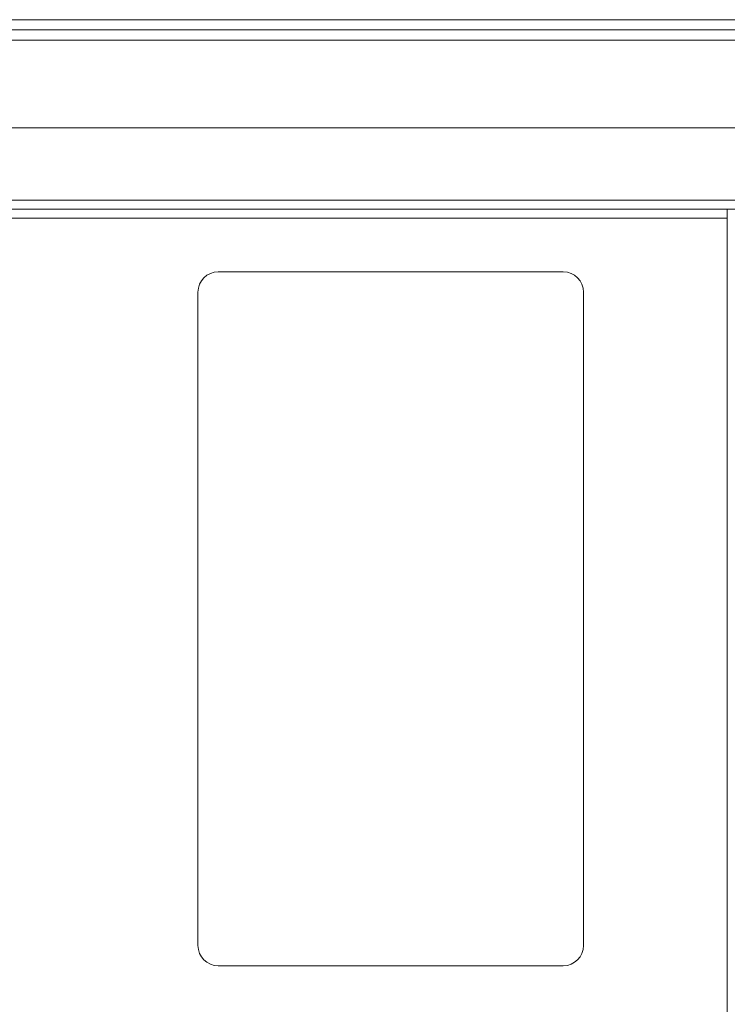
# Model space of a CAD drawing. Units: inches. Extents: x 0 to 6916, y 0 to 4933.
# Drawn here: x 3330 to 3435, y 2456 to 2602 of the extents above; entities that cross this region are included whole.
import ezdxf

# ---------------------------------------------------------------- set-up
doc = ezdxf.new("R2010")
doc.units = ezdxf.units.IN
doc.header["$MEASUREMENT"] = 0
doc.layers.add('LG-Product', color=3, linetype='Continuous')

msp = doc.modelspace()

# ---------------------------------------------------------------- linework, layer by layer
at = {"layer": 'LG-Product', "color": 3, "linetype": 'Continuous', "lineweight": 18}
for p, q in [((3271, 2601.52), (3483.1, 2601.52)), ((3262, 2600.02), (4050.6, 2600.02)), ((3233.8, 2598.52), (4078.8, 2598.52)), ((3233.8, 2598.52), (4078.8, 2598.52)), ((4078.8, 2585.52), (3233.8, 2585.52)), ((4078.8, 2585.52), (3233.8, 2585.52)), ((3238.8, 2574.82), (4073.8, 2574.82)), ((3238.8, 2574.82), (4073.8, 2574.82)), ((3233.54, 2573.49), (3434.83, 2573.49)), ((4029.84, 2573.52), (3238.8, 2573.52)), ((4029.84, 2573.52), (3238.8, 2573.52)), ((3434.83, 2573.49), (3434.83, 2573.52)), ((3434.83, 2573.49), (3434.83, 2572.19)), ((3434.83, 2572.19), (3233.54, 2572.19)), ((3434.83, 2572.19), (3434.83, 2568.69)), ((3434.83, 1974.59), (3434.83, 2568.69)), ((3410.58, 2564.24), (3359.58, 2564.24)), ((3356.58, 2561.24), (3356.58, 2464.64)), ((3413.58, 2464.64), (3413.58, 2561.24)), ((3359.58, 2461.64), (3410.58, 2461.64))]:
    msp.add_line(p, q, dxfattribs=at)
for centre, start, end in [((3359.58, 2561.24), 90, 180), ((3410.58, 2561.24), 0, 90), ((3359.58, 2464.64), 180, 270), ((3410.58, 2464.64), 270, 0)]:
    msp.add_arc(centre, 3, start, end, dxfattribs=at)

doc.saveas('drawing.dxf')
